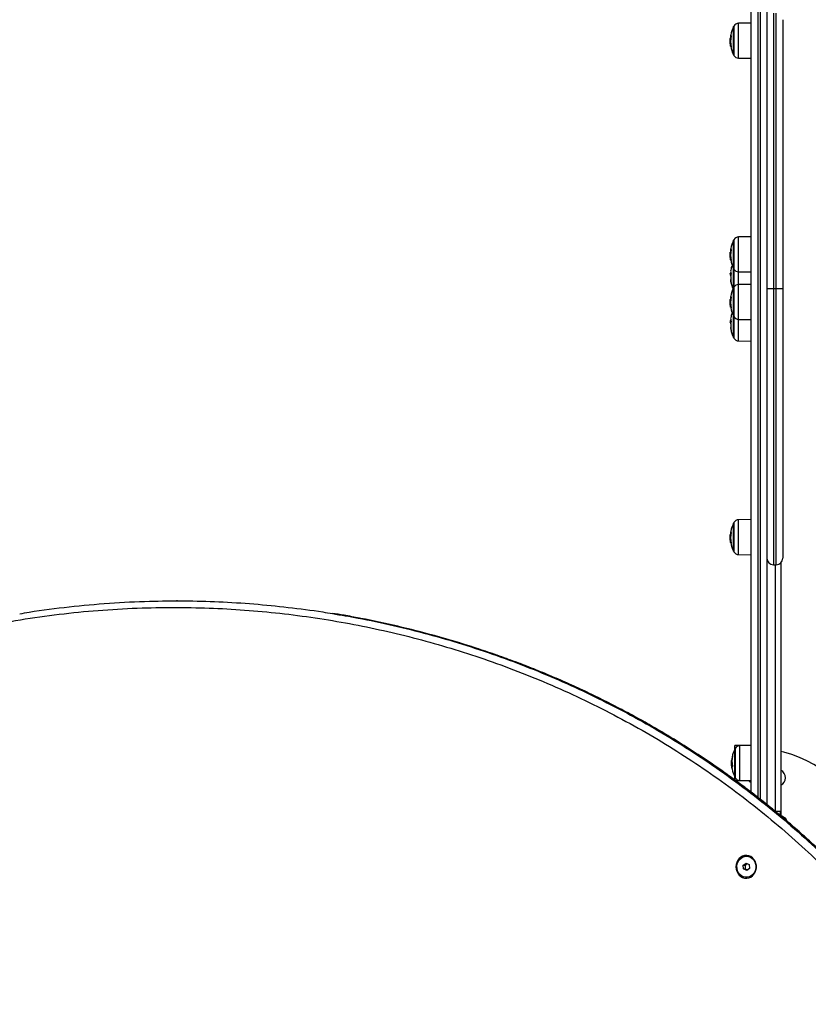
# Model space of a CAD drawing. Units: millimetres. Extents: x 1 to 16.4, y -0.1 to 26.8.
# Drawn here: x 9.1 to 9.7, y 16.1 to 16.8 of the extents above; entities that cross this region are included whole.
import ezdxf

# ---------------------------------------------------------------- set-up
doc = ezdxf.new("R2010")
doc.units = ezdxf.units.MM
doc.header["$PDSIZE"] = -1
doc.layers.add('DIASTASEIS', color=253, linetype='Continuous', lineweight=5)
doc.styles.get("Standard").update_dxf_attribs({"font": 'ARIALN.TTF'})
doc.dimstyles.get("Standard").update_dxf_attribs({"dimtxt": 0.18, "dimasz": 0.15, "dimexe": 0.18, "dimexo": 0.0625, "dimgap": 0.09, "dimtad": 0, "dimtih": 1, "dimtoh": 1, "dimzin": 0, "dimdsep": 46, "dimtxsty": 'Standard', "dimblk": 'OBLIQUE', "dimcen": 0.09, "dimadec": 0, "dimazin": 0, "dimtfac": 1, "dimtofl": 0, "dimtmove": 0, "dimatfit": 3, "dimfxl": 1, "dimtolj": 1, "dimtzin": 0, "dimarcsym": 0})

# ---------------------------------------------------------------- blocks, each defined once
blk = doc.blocks.new('_Oblique')
at = {"color": 0, "linetype": 'ByBlock', "lineweight": -2}
blk.add_line((-0.5, -0.5), (0.5, 0.5), dxfattribs=at)
blk = doc.blocks.new('*D11')
at = {"layer": 'Defpoints', "color": 0}
for p in [(11.08996, 19.19265), (7.49765, 16.01431), (11.08996, 15.28031)]:
    blk.add_point(p, dxfattribs=at)
at = {"layer": 'DIASTASEIS', "color": 0, "lineweight": -2}
for p, q in [((7.49765, 16.07681), (7.49765, 19.37265)), ((11.08996, 15.34281), (11.08996, 19.37265)), ((7.49765, 19.19265), (9.01233, 19.19265)), ((11.08996, 19.19265), (9.57529, 19.19265))]:
    blk.add_line(p, q, dxfattribs=at)
at = {"layer": 'DIASTASEIS', "color": 0, "linetype": 'ByBlock', "lineweight": -2, "xscale": 0.15, "yscale": 0.15, "zscale": 0.15, "rotation": 180}
blk.add_blockref('_Oblique', (7.49765, 19.19265), dxfattribs=at)
at = {"layer": 'DIASTASEIS', "color": 0, "linetype": 'ByBlock', "lineweight": -2, "xscale": 0.15, "yscale": 0.15, "zscale": 0.15}
blk.add_blockref('_Oblique', (11.08996, 19.19265), dxfattribs=at)
at = {"layer": 'DIASTASEIS', "color": 0, "insert": (9.29381, 19.19265), "char_height": 0.18, "attachment_point": 5}
blk.add_mtext('\\A1;3.60', dxfattribs=at)
blk = doc.blocks.new('*D13')
at = {"layer": 'Defpoints', "color": 0}
for p in [(12.58639, 20.49707), (5.49765, 15.72031), (12.58639, 15.66883)]:
    blk.add_point(p, dxfattribs=at)
at = {"layer": 'DIASTASEIS', "color": 0, "lineweight": -2}
for p, q in [((5.49765, 15.78281), (5.49765, 20.67707)), ((12.58639, 15.73133), (12.58639, 20.67707)), ((5.49765, 20.49707), (8.76116, 20.49707)), ((12.58639, 20.49707), (9.32289, 20.49707))]:
    blk.add_line(p, q, dxfattribs=at)
at = {"layer": 'DIASTASEIS', "color": 0, "linetype": 'ByBlock', "lineweight": -2, "xscale": 0.15, "yscale": 0.15, "zscale": 0.15, "rotation": 180}
blk.add_blockref('_Oblique', (5.49765, 20.49707), dxfattribs=at)
at = {"layer": 'DIASTASEIS', "color": 0, "linetype": 'ByBlock', "lineweight": -2, "xscale": 0.15, "yscale": 0.15, "zscale": 0.15}
blk.add_blockref('_Oblique', (12.58639, 20.49707), dxfattribs=at)
at = {"layer": 'DIASTASEIS', "color": 0, "insert": (9.04202, 20.49707), "char_height": 0.18, "attachment_point": 5}
blk.add_mtext('\\A1;7.10', dxfattribs=at)
blk = doc.blocks.new('*D14')
at = {"layer": 'Defpoints', "color": 0}
for p in [(9.21796, 18.58031), (2.98274, 13.28348), (11.07996, 13.28348)]:
    blk.add_point(p, dxfattribs=at)
at = {"layer": 'DIASTASEIS', "color": 0, "lineweight": -2}
for p, q in [((9.15546, 18.58031), (2.80274, 18.58031)), ((2.98274, 18.58031), (2.98274, 16.1138)), ((2.98274, 13.28348), (2.98274, 15.74999)), ((11.01746, 13.28348), (2.80274, 13.28348))]:
    blk.add_line(p, q, dxfattribs=at)
at = {"layer": 'DIASTASEIS', "color": 0, "linetype": 'ByBlock', "lineweight": -2, "xscale": 0.15, "yscale": 0.15, "zscale": 0.15}
for p, rotation in [((2.98274, 18.58031), 90), ((2.98274, 13.28348), 270)]:
    blk.add_blockref('_Oblique', p, dxfattribs=dict(at, rotation=rotation))
at = {"layer": 'DIASTASEIS', "color": 0, "insert": (2.98274, 15.93189), "char_height": 0.18, "attachment_point": 5}
blk.add_mtext('\\A1;5.30', dxfattribs=at)
blk = doc.blocks.new('S198D_KATOPSH')
at = {"color": 8, "linetype": 'Continuous', "lineweight": 25}
for p, q in [((9.66046, 16.99563), (9.66046, 16.21318)), ((9.66246, 16.21161), (9.66246, 16.99563)), ((9.67246, 16.81031), (9.67246, 16.39031)), ((9.67446, 16.60031), (9.67446, 16.81031)), ((9.64577, 16.7903), (9.64577, 16.80258)), ((9.64229, 16.80048), (9.64229, 16.77814)), ((9.64577, 16.77604), (9.64577, 16.7903)), ((9.64002, 16.7854), (9.63979, 16.7854)), ((9.64004, 16.78525), (9.63982, 16.78525)), ((9.64229, 16.63779), (9.64229, 16.61545)), ((9.64577, 16.61357), (9.64577, 16.63989)), ((9.64002, 16.6227), (9.63979, 16.6227)), ((9.64004, 16.62255), (9.63982, 16.62255)), ((9.64229, 16.61545), (9.64229, 16.60159)), ((9.64577, 16.61335), (9.64577, 16.61357)), ((9.64577, 16.60805), (9.64577, 16.61335)), ((9.63996, 16.6103), (9.63993, 16.6103)), ((9.64577, 16.60369), (9.64577, 16.60805)), ((9.64229, 16.60159), (9.64229, 16.57925)), ((9.64577, 16.60287), (9.64577, 16.60369)), ((9.64577, 16.57715), (9.64577, 16.60287)), ((9.67446, 16.39031), (9.67446, 16.60031)), ((9.64003, 16.5865), (9.63979, 16.5865)), ((9.64005, 16.58635), (9.63982, 16.58635)), ((9.64229, 16.57925), (9.64229, 16.56284)), ((9.64577, 16.56704), (9.64577, 16.57715)), ((9.63996, 16.5741), (9.63993, 16.5741)), ((9.64577, 16.56074), (9.64577, 16.56704)), ((9.64229, 16.42248), (9.64229, 16.40014)), ((9.64577, 16.41072), (9.64577, 16.42458)), ((9.64002, 16.4074), (9.63979, 16.4074)), ((9.64004, 16.40725), (9.63982, 16.40725)), ((9.64577, 16.39804), (9.64577, 16.41072)), ((9.67396, 16.20237), (9.67396, 16.39031)), ((9.64329, 16.25048), (9.64329, 16.23275)), ((9.64677, 16.22604), (9.64677, 16.25258)), ((9.64089, 16.24375), (9.64089, 16.24375)), ((9.64083, 16.23578), (9.64079, 16.23578)), ((9.64329, 16.23275), (9.64329, 16.22814))]:
    blk.add_line(p, q, dxfattribs=at)
at = {"color": 7, "linetype": 'Continuous', "lineweight": 25}
for p, q in [((9.65546, 16.21706), (9.65546, 16.99431)), ((9.66746, 16.99431), (9.66746, 16.20769)), ((9.65546, 16.80267), (9.64577, 16.80258)), ((9.67946, 16.80531), (9.67946, 16.39531)), ((9.64207, 16.80006), (9.64207, 16.77856)), ((9.64207, 16.79993), (9.64207, 16.80006)), ((9.64207, 16.77856), (9.64207, 16.79993)), ((9.63979, 16.78892), (9.63948, 16.78892)), ((9.63991, 16.79106), (9.63956, 16.79106)), ((9.64577, 16.77604), (9.65546, 16.77596)), ((9.64207, 16.63737), (9.64207, 16.61587)), ((9.64207, 16.63723), (9.64207, 16.63737)), ((9.64207, 16.61587), (9.64207, 16.63723)), ((9.65546, 16.63997), (9.64577, 16.63989)), ((9.63991, 16.62837), (9.63956, 16.62837)), ((9.63979, 16.62623), (9.63948, 16.62623)), ((9.64207, 16.61587), (9.64207, 16.60117)), ((9.64207, 16.60548), (9.64207, 16.61587)), ((9.64577, 16.61335), (9.65546, 16.61326)), ((9.64011, 16.61206), (9.63943, 16.61206)), ((9.64017, 16.61175), (9.63958, 16.61175)), ((9.64, 16.6124), (9.63971, 16.6124)), ((9.64207, 16.60117), (9.64207, 16.60548)), ((9.64207, 16.60117), (9.64207, 16.57967)), ((9.64207, 16.60107), (9.64207, 16.60117)), ((9.64207, 16.57967), (9.64207, 16.60107)), ((9.65546, 16.60378), (9.64577, 16.60369)), ((9.67246, 16.60031), (9.66746, 16.60031)), ((9.67446, 16.60031), (9.67246, 16.60031)), ((9.67946, 16.60031), (9.67446, 16.60031)), ((9.6399, 16.59215), (9.63956, 16.59215)), ((9.63978, 16.59002), (9.63948, 16.59002)), ((9.64011, 16.57587), (9.63943, 16.57587)), ((9.64, 16.5762), (9.63971, 16.5762)), ((9.64207, 16.57967), (9.64207, 16.56326)), ((9.64207, 16.56929), (9.64207, 16.57967)), ((9.64577, 16.57715), (9.65546, 16.57707)), ((9.64017, 16.57556), (9.63958, 16.57556)), ((9.64207, 16.56326), (9.64207, 16.56929)), ((9.64577, 16.56074), (9.65546, 16.56066)), ((9.64207, 16.42206), (9.64207, 16.40056)), ((9.64207, 16.42193), (9.64207, 16.42206)), ((9.64207, 16.40056), (9.64207, 16.42193)), ((9.65546, 16.42467), (9.64577, 16.42458)), ((9.63979, 16.41092), (9.63948, 16.41092)), ((9.63991, 16.41306), (9.63956, 16.41306)), ((9.64577, 16.39804), (9.65546, 16.39796)), ((9.67246, 16.39031), (9.67446, 16.39031)), ((9.67796, 16.39174), (9.67796, 16.20237)), ((9.21839, 16.36281), (9.21754, 16.36281)), ((9.64977, 16.25261), (9.64307, 16.25267)), ((9.64307, 16.25006), (9.64307, 16.25267)), ((9.64307, 16.25006), (9.64307, 16.23299)), ((9.64307, 16.22856), (9.64307, 16.25006)), ((9.65546, 16.25266), (9.64677, 16.25258)), ((9.68027, 16.2475), (9.67796, 16.24806)), ((9.64053, 16.23801), (9.64048, 16.23908)), ((9.64082, 16.23908), (9.64048, 16.23908)), ((9.64089, 16.23861), (9.64048, 16.23861)), ((9.64067, 16.24129), (9.64056, 16.24129)), ((9.64079, 16.24019), (9.64056, 16.24019)), ((9.64062, 16.23666), (9.64071, 16.23593)), ((9.64088, 16.23492), (9.64092, 16.2347)), ((9.64307, 16.23299), (9.64307, 16.22856)), ((9.64307, 16.22596), (9.64307, 16.22856)), ((9.6436, 16.22596), (9.64977, 16.22602)), ((9.64677, 16.22604), (9.65546, 16.22597)), ((9.67796, 16.20237), (9.67396, 16.20237)), ((9.67796, 16.20237), (9.67796, 16.19931)), ((9.68216, 16.19687), (9.68161, 16.19602)), ((9.6519, 16.16831), (9.65182, 16.16831)), ((9.64945, 16.16153), (9.65159, 16.16319)), ((9.64967, 16.15866), (9.64945, 16.16153)), ((9.64945, 16.16153), (9.65093, 16.16153)), ((9.65205, 16.15744), (9.64967, 16.15866)), ((9.64967, 16.15866), (9.65115, 16.15866)), ((9.65159, 16.16319), (9.65396, 16.16197)), ((9.65419, 16.15909), (9.65205, 16.15744)), ((9.65396, 16.16197), (9.65419, 16.15909)), ((9.65182, 16.15231), (9.6519, 16.15231))]:
    blk.add_line(p, q, dxfattribs=at)
at = {"color": 7, "linetype": 'Continuous', "lineweight": 25, "flags": 128}
for points in [[(9.6409, 16.23481), (9.64088, 16.2349), (9.64088, 16.23492)], [(9.65339, 16.22599), (9.65439, 16.22513), (9.65546, 16.22453)], [(9.68216, 16.19687), (9.67878, 16.19889), (9.67779, 16.1994)], [(9.64379, 16.16031), (9.64395, 16.15857), (9.64442, 16.1569), (9.64519, 16.15537), (9.64622, 16.15404), (9.64748, 16.15297), (9.6489, 16.1522), (9.65044, 16.15176), (9.65202, 16.15167), (9.65359, 16.15194), (9.65508, 16.15255), (9.65642, 16.15347), (9.65757, 16.15468), (9.65848, 16.15612), (9.6591, 16.15772), (9.65942, 16.15944), (9.65942, 16.16119), (9.6591, 16.1629), (9.65848, 16.16451), (9.65757, 16.16595), (9.65642, 16.16715), (9.65508, 16.16808), (9.65359, 16.16869), (9.65202, 16.16895), (9.65044, 16.16886), (9.6489, 16.16842), (9.64748, 16.16765), (9.64622, 16.16658), (9.64519, 16.16525), (9.64442, 16.16372), (9.64395, 16.16205), (9.64379, 16.16031)], [(9.65488, 16.16756), (9.65622, 16.16667), (9.65736, 16.16547), (9.65823, 16.16404), (9.65881, 16.16243), (9.65906, 16.16072), (9.65897, 16.15899), (9.65855, 16.15733), (9.65781, 16.1558), (9.65679, 16.15449), (9.65554, 16.15345), (9.65411, 16.15272), (9.65258, 16.15236), (9.65101, 16.15236), (9.64948, 16.15274), (9.64806, 16.15347), (9.64682, 16.15452), (9.6458, 16.15584), (9.64507, 16.15737), (9.64466, 16.15904), (9.64458, 16.16077), (9.64484, 16.16248), (9.64542, 16.16408), (9.64631, 16.16551), (9.64745, 16.1667), (9.64879, 16.16758), (9.65028, 16.16813), (9.65184, 16.16831), (9.6534, 16.16812), (9.65488, 16.16756)], [(9.65496, 16.16756), (9.6563, 16.16667), (9.65744, 16.16547), (9.65832, 16.16404), (9.65889, 16.16243), (9.65914, 16.16072), (9.65905, 16.15899), (9.65863, 16.15733), (9.65789, 16.1558), (9.65687, 16.15449), (9.65562, 16.15345), (9.65419, 16.15272), (9.65266, 16.15236), (9.6519, 16.15231)]]:
    blk.add_lwpolyline(points, dxfattribs=at)
at = {"color": 7, "linetype": 'Continuous', "lineweight": 25}
for centre, radius, start, end in [((9.64581, 16.79858), 0.004, 90.5, 151.61726), ((9.66243, 16.78954), 0.02292, 169.61598, 176.19837), ((9.66296, 16.78931), 0.0235, 152.77752, 169.30316), ((9.64066, 16.79361), 0.000789, 175.06208, 232.5285), ((9.66296, 16.78931), 0.0235, 151.61726, 152.77752), ((9.66228, 16.78864), 0.0225, 169.27697, 189.99709), ((9.64098, 16.78545), 0.00118, 189.69259, 223.51785), ((9.66296, 16.78931), 0.0235, 190.05859, 207.22248), ((9.66296, 16.78931), 0.0235, 207.22248, 208.38274), ((9.64581, 16.78004), 0.004, 208.38274, 269.5), ((9.66296, 16.62662), 0.0235, 152.77752, 169.30316), ((9.66296, 16.62662), 0.0235, 151.61726, 152.77752), ((9.64581, 16.63589), 0.004, 90.5, 151.61726), ((9.66244, 16.62685), 0.02292, 169.61642, 176.19793), ((9.66228, 16.62595), 0.0225, 169.27711, 189.99695), ((9.64066, 16.63091), 0.00079, 175.08252, 232.50806), ((9.64098, 16.62275), 0.00118, 189.70391, 223.51547), ((9.66296, 16.62662), 0.0235, 190.05859, 207.22248), ((9.64443, 16.61373), 0.00463, 169.49693, 203.10181), ((9.66296, 16.6102), 0.0235, 159.56184, 169.27549), ((9.66296, 16.62662), 0.0235, 207.22248, 208.38274), ((9.64581, 16.61735), 0.004, 208.38274, 269.5), ((9.66296, 16.6102), 0.0235, 175.53053, 178.05702), ((9.64448, 16.61164), 0.00497, 188.67597, 202.60765), ((9.64446, 16.61218), 0.0049, 184.96261, 202.55716), ((9.64474, 16.61077), 0.00528, 157.76297, 162.06158), ((9.6447, 16.60676), 0.00492, 169.0884, 203.02399), ((9.65858, 16.60832), 0.01872, 176.21114, 190.54377), ((9.66296, 16.6102), 0.0235, 190.62033, 204.89235), ((9.65886, 16.60833), 0.019, 169.65551, 173.87287), ((9.66296, 16.59042), 0.0235, 152.77752, 169.3306), ((9.66296, 16.59042), 0.0235, 151.61726, 152.77752), ((9.64581, 16.59969), 0.004, 90.5, 151.61726), ((9.66255, 16.59063), 0.02304, 169.64214, 176.20801), ((9.66241, 16.58982), 0.02262, 169.30721, 189.96892), ((9.64055, 16.59473), 0.000679, 176.77195, 237.00343), ((9.64084, 16.58655), 0.00104, 190.96163, 226.6449), ((9.66296, 16.59042), 0.0235, 190.96719, 207.22248), ((9.66296, 16.57401), 0.0235, 175.53053, 178.05702), ((9.64478, 16.57456), 0.00532, 157.78059, 162.04395), ((9.64443, 16.57754), 0.00463, 169.49521, 203.10353), ((9.66296, 16.57401), 0.0235, 159.56184, 169.27549), ((9.66296, 16.59042), 0.0235, 207.22248, 208.38274), ((9.64581, 16.58115), 0.004, 208.38274, 269.5), ((9.64448, 16.57544), 0.00497, 188.68026, 202.60641), ((9.64446, 16.57598), 0.0049, 184.96114, 202.55645), ((9.64471, 16.57057), 0.00492, 169.09643, 203.01546), ((9.65858, 16.57212), 0.01872, 176.21086, 190.54422), ((9.66296, 16.57401), 0.0235, 190.62033, 207.22248), ((9.65886, 16.57214), 0.019, 169.65583, 173.87395), ((9.66296, 16.57401), 0.0235, 207.22248, 208.38274), ((9.64581, 16.56474), 0.004, 208.38274, 269.5), ((9.66296, 16.41131), 0.0235, 152.77752, 169.30316), ((9.66296, 16.41131), 0.0235, 151.61726, 152.77752), ((9.64581, 16.42058), 0.004, 90.5, 151.61726), ((9.66243, 16.41154), 0.02292, 169.61589, 176.19814), ((9.66228, 16.41064), 0.0225, 169.27686, 189.99719), ((9.64066, 16.41561), 0.00079, 175.06434, 232.52624), ((9.64098, 16.40745), 0.00118, 189.69546, 223.51945), ((9.66296, 16.41131), 0.0235, 190.05859, 207.22248), ((9.66296, 16.41131), 0.0235, 207.22248, 208.38274), ((9.64581, 16.40204), 0.004, 208.38274, 269.5), ((9.67246, 16.39531), 0.005, 180, 270), ((9.67446, 16.39531), 0.005, 270, 0), ((9.66396, 16.23931), 0.0235, 152.77752, 168.63223), ((9.66396, 16.23931), 0.0235, 151.61726, 152.77752), ((9.64681, 16.24858), 0.004, 90.5, 151.61726), ((9.65796, 16.16031), 0.09, 12.83959, 75.64862), ((9.66092, 16.23986), 0.0204, 168.99202, 175.96991), ((9.66091, 16.23875), 0.0204, 168.99052, 175.96925), ((9.66116, 16.24066), 0.02038, 168.73108, 190.50581), ((9.66396, 16.23931), 0.0235, 168.98185, 169.84077), ((9.64413, 16.24332), 0.00326, 154.65432, 188.88384), ((9.64394, 16.24333), 0.00307, 170.63007, 180.06808), ((9.66396, 16.23931), 0.0235, 182.70869, 186.49173), ((9.66115, 16.23906), 0.02067, 188.70756, 190.92148), ((9.64369, 16.23547), 0.00288, 152.90307, 175.2448), ((9.64454, 16.23541), 0.00369, 186.78886, 191.11044), ((9.66396, 16.23931), 0.0235, 191.31422, 207.22248), ((9.67531, 16.22813), 0.00625, 295.07972, 64.92028), ((9.66396, 16.23931), 0.0235, 207.22248, 208.38274), ((9.64681, 16.23004), 0.004, 208.38274, 269.5), ((9.67396, 16.20237), 0.004, 321.20418, 0), ((9.6519, 16.16167), 0.00664, 62.51402, 89.99536)]:
    blk.add_arc(centre, radius, start, end, dxfattribs=at)
for points, knots in [([(9.63948, 16.78892), (9.63948, 16.78926), (9.63949, 16.78994), (9.63954, 16.79069), (9.63956, 16.79106)], [0, 0, 0, 0, 0.501238, 1, 1, 1, 1]), ([(9.63979, 16.7854), (9.6397, 16.786), (9.63952, 16.7872), (9.63949, 16.78835), (9.63948, 16.78892)], [0, 0, 0, 0, 0.501626, 1, 1, 1, 1]), ([(9.64018, 16.79298), (9.64018, 16.79298), (9.64018, 16.79297), (9.64019, 16.79296), (9.64019, 16.79295), (9.64019, 16.79293), (9.64019, 16.79291), (9.64018, 16.79287), (9.64018, 16.79285), (9.64018, 16.79283)], [0, 0, 0, 0, 0.125469, 0.250016, 0.375738, 0.500402, 0.625331, 0.75045, 1, 1, 1, 1]), ([(9.63982, 16.78525), (9.63982, 16.78525), (9.63982, 16.78526), (9.63981, 16.7853), (9.6398, 16.78535), (9.6398, 16.78538), (9.63979, 16.7854)], [0, 0, 0, 0, 0.249404, 0.499325, 0.751028, 1, 1, 1, 1]), ([(9.64012, 16.78474), (9.64013, 16.78472), (9.64013, 16.7847), (9.64013, 16.78467), (9.64013, 16.78465), (9.64013, 16.78464), (9.64013, 16.78463), (9.64013, 16.78463), (9.64013, 16.78463), (9.64013, 16.78464)], [0, 0, 0, 0, 0.2488604, 0.3742385, 0.4989, 0.623823, 0.7496733, 0.8743728, 1, 1, 1, 1]), ([(9.63948, 16.62623), (9.63948, 16.62656), (9.63949, 16.62724), (9.63954, 16.62799), (9.63956, 16.62837)], [0, 0, 0, 0, 0.501263, 1, 1, 1, 1]), ([(9.64018, 16.63028), (9.64018, 16.63028), (9.64018, 16.63028), (9.64019, 16.63027), (9.64019, 16.63025), (9.64019, 16.63023), (9.64019, 16.63021), (9.64018, 16.63018), (9.64018, 16.63015), (9.64018, 16.63013)], [0, 0, 0, 0, 0.1253898, 0.250254, 0.3752276, 0.5003387, 0.6255442, 0.7509098, 1, 1, 1, 1]), ([(9.63979, 16.6227), (9.6397, 16.6233), (9.63952, 16.6245), (9.63949, 16.62565), (9.63948, 16.62623)], [0, 0, 0, 0, 0.5016379, 1, 1, 1, 1]), ([(9.63982, 16.62255), (9.63982, 16.62256), (9.63982, 16.62257), (9.63981, 16.6226), (9.6398, 16.62265), (9.6398, 16.62268), (9.63979, 16.6227)], [0, 0, 0, 0, 0.2495218, 0.4997561, 0.7511269, 1, 1, 1, 1]), ([(9.64012, 16.62204), (9.64013, 16.62203), (9.64013, 16.622), (9.64013, 16.62198), (9.64013, 16.62196), (9.64013, 16.62195), (9.64013, 16.62194), (9.64013, 16.62194), (9.64013, 16.62194), (9.64013, 16.62194)], [0, 0, 0, 0, 0.248827, 0.374188, 0.498833, 0.623739, 0.749019, 0.874337, 1, 1, 1, 1]), ([(9.63948, 16.611), (9.63948, 16.61107), (9.63949, 16.61119), (9.63954, 16.61099), (9.63956, 16.61089)], [0, 0, 0, 0, 0.501258, 1, 1, 1, 1]), ([(9.63958, 16.61175), (9.63957, 16.61187), (9.63954, 16.61209), (9.63954, 16.61205), (9.63954, 16.61204)], [0, 0, 0, 0, 0.501028, 1, 1, 1, 1]), ([(9.63956, 16.61204), (9.63956, 16.61203), (9.63958, 16.61201), (9.63966, 16.61224), (9.63971, 16.6124)], [0, 0, 0, 0, 0.345609, 1, 1, 1, 1]), ([(9.63989, 16.60973), (9.63989, 16.60972), (9.6399, 16.6097), (9.6399, 16.60966), (9.63991, 16.60961), (9.63991, 16.60958), (9.6399, 16.60957), (9.6399, 16.60956)], [0, 0, 0, 0, 0.249594, 0.49875, 0.74914, 0.872004, 1, 1, 1, 1]), ([(9.63997, 16.61036), (9.63997, 16.61035), (9.63997, 16.61034), (9.63996, 16.61031), (9.63995, 16.61029), (9.63994, 16.61028), (9.63994, 16.61029), (9.63993, 16.6103)], [0, 0, 0, 0, 0.125096, 0.25039, 0.499847, 0.749485, 1, 1, 1, 1]), ([(9.64017, 16.61191), (9.64017, 16.61191), (9.64018, 16.61189), (9.64018, 16.61186), (9.64018, 16.61184), (9.64018, 16.61182), (9.64018, 16.61178), (9.64017, 16.61176), (9.64017, 16.61174)], [0, 0, 0, 0, 0.250091, 0.372385, 0.499133, 0.626566, 0.749251, 1, 1, 1, 1]), ([(9.64018, 16.6049), (9.64018, 16.60489), (9.64018, 16.60487), (9.64019, 16.60485), (9.64019, 16.60484), (9.64019, 16.60483), (9.64019, 16.60482), (9.64018, 16.60482), (9.64018, 16.60483), (9.64018, 16.60484)], [0, 0, 0, 0, 0.125337, 0.25007, 0.375461, 0.500171, 0.624726, 0.750616, 1, 1, 1, 1]), ([(9.63948, 16.59002), (9.63948, 16.59035), (9.63949, 16.59102), (9.63954, 16.59178), (9.63956, 16.59215)], [0, 0, 0, 0, 0.501261, 1, 1, 1, 1]), ([(9.64018, 16.59416), (9.64018, 16.59416), (9.64018, 16.59416), (9.64019, 16.59415), (9.64019, 16.59413), (9.64019, 16.59411), (9.64019, 16.59409), (9.64018, 16.59406), (9.64018, 16.59403), (9.64018, 16.59402)], [0, 0, 0, 0, 0.124942, 0.250068, 0.375366, 0.500349, 0.624899, 0.750247, 1, 1, 1, 1]), ([(9.63979, 16.5865), (9.6397, 16.5871), (9.63952, 16.58831), (9.63949, 16.58945), (9.63948, 16.59002)], [0, 0, 0, 0, 0.501638, 1, 1, 1, 1]), ([(9.63982, 16.58635), (9.63982, 16.58636), (9.63982, 16.58637), (9.63981, 16.5864), (9.6398, 16.58645), (9.6398, 16.58648), (9.63979, 16.5865)], [0, 0, 0, 0, 0.249235, 0.499199, 0.750969, 1, 1, 1, 1]), ([(9.64012, 16.5859), (9.64013, 16.58589), (9.64013, 16.58586), (9.64013, 16.58583), (9.64013, 16.58582), (9.64013, 16.5858), (9.64013, 16.5858), (9.64013, 16.58579), (9.64013, 16.58579), (9.64013, 16.5858)], [0, 0, 0, 0, 0.248431, 0.374087, 0.498962, 0.623693, 0.748939, 0.873933, 1, 1, 1, 1]), ([(9.63958, 16.57556), (9.63957, 16.57567), (9.63954, 16.57589), (9.63954, 16.57586), (9.63954, 16.57584)], [0, 0, 0, 0, 0.501, 1, 1, 1, 1]), ([(9.63956, 16.57585), (9.63956, 16.57584), (9.63958, 16.57581), (9.63966, 16.57605), (9.63971, 16.5762)], [0, 0, 0, 0, 0.345644, 1, 1, 1, 1]), ([(9.64017, 16.57572), (9.64017, 16.57571), (9.64018, 16.5757), (9.64018, 16.57567), (9.64018, 16.57565), (9.64018, 16.57562), (9.64018, 16.57559), (9.64017, 16.57556), (9.64017, 16.57555)], [0, 0, 0, 0, 0.250171, 0.372504, 0.499831, 0.627162, 0.749886, 1, 1, 1, 1]), ([(9.63948, 16.57481), (9.63948, 16.57487), (9.63949, 16.575), (9.63954, 16.5748), (9.63956, 16.57469)], [0, 0, 0, 0, 0.501256, 1, 1, 1, 1]), ([(9.63989, 16.57353), (9.63989, 16.57353), (9.6399, 16.57351), (9.6399, 16.57346), (9.63991, 16.57342), (9.63991, 16.57339), (9.6399, 16.57337), (9.6399, 16.57336)], [0, 0, 0, 0, 0.2502313, 0.4992139, 0.7494286, 0.872301, 1, 1, 1, 1]), ([(9.63997, 16.57416), (9.63997, 16.57416), (9.63997, 16.57414), (9.63996, 16.57412), (9.63995, 16.57409), (9.63994, 16.57409), (9.63994, 16.5741), (9.63993, 16.5741)], [0, 0, 0, 0, 0.125187, 0.25054, 0.500178, 0.749997, 1, 1, 1, 1]), ([(9.64018, 16.5687), (9.64018, 16.56869), (9.64018, 16.56868), (9.64019, 16.56866), (9.64019, 16.56864), (9.64019, 16.56863), (9.64019, 16.56863), (9.64018, 16.56863), (9.64018, 16.56864), (9.64018, 16.56864)], [0, 0, 0, 0, 0.125358, 0.250111, 0.375524, 0.500255, 0.625396, 0.750729, 1, 1, 1, 1]), ([(9.63948, 16.41092), (9.63948, 16.41126), (9.63949, 16.41194), (9.63954, 16.41269), (9.63956, 16.41306)], [0, 0, 0, 0, 0.50125, 1, 1, 1, 1]), ([(9.63979, 16.4074), (9.6397, 16.408), (9.63952, 16.4092), (9.63949, 16.41035), (9.63948, 16.41092)], [0, 0, 0, 0, 0.5016337, 1, 1, 1, 1]), ([(9.64018, 16.41498), (9.64018, 16.41498), (9.64018, 16.41498), (9.64019, 16.41496), (9.64019, 16.41495), (9.64019, 16.41493), (9.64019, 16.41491), (9.64018, 16.41487), (9.64018, 16.41485), (9.64018, 16.41483)], [0, 0, 0, 0, 0.125392, 0.250187, 0.375729, 0.50017, 0.625345, 0.750459, 1, 1, 1, 1]), ([(9.63982, 16.40725), (9.63982, 16.40725), (9.63982, 16.40726), (9.63981, 16.4073), (9.6398, 16.40735), (9.6398, 16.40738), (9.63979, 16.4074)], [0, 0, 0, 0, 0.249486, 0.49938, 0.751056, 1, 1, 1, 1]), ([(9.64012, 16.40674), (9.64013, 16.40672), (9.64013, 16.4067), (9.64013, 16.40667), (9.64013, 16.40665), (9.64013, 16.40664), (9.64013, 16.40663), (9.64013, 16.40663), (9.64013, 16.40663), (9.64013, 16.40664)], [0, 0, 0, 0, 0.2488072, 0.3741585, 0.4989807, 0.6238769, 0.7496134, 0.8743472, 1, 1, 1, 1]), ([(9.09808, 16.35296), (9.1005, 16.35339), (9.113, 16.35563), (9.13577, 16.35841), (9.16631, 16.36126), (9.19555, 16.36267), (9.22341, 16.36295), (9.24989, 16.36226), (9.27634, 16.36064), (9.30271, 16.35799), (9.32272, 16.35547), (9.33389, 16.35351), (9.33634, 16.35308)], [0, 0, 0, 0, 0.030721, 0.15893, 0.28714, 0.415259, 0.52592, 0.63667, 0.747448, 0.858197, 0.968857, 1, 1, 1, 1]), ([(9.89969, 15.72031), (9.89961, 15.72768), (9.89945, 15.74242), (9.89817, 15.76453), (9.89612, 15.78662), (9.89303, 15.81013), (9.88874, 15.83493), (9.88303, 15.86094), (9.87619, 15.88661), (9.86816, 15.91221), (9.8589, 15.93766), (9.84841, 15.96291), (9.83685, 15.98759), (9.82828, 16.00397), (9.81952, 16.01985), (9.81056, 16.03524), (9.79654, 16.0572), (9.78169, 16.07847), (9.7659, 16.09924), (9.74919, 16.11945), (9.73157, 16.13907), (9.71325, 16.1579), (9.69391, 16.17626), (9.67354, 16.19408), (9.65214, 16.2113), (9.63013, 16.22759), (9.60757, 16.24293), (9.58423, 16.25749), (9.5601, 16.27123), (9.5352, 16.28411), (9.50987, 16.29596), (9.48417, 16.30677), (9.45852, 16.3164), (9.43294, 16.32491), (9.40749, 16.33234), (9.38182, 16.33884), (9.35598, 16.34438), (9.32974, 16.34902), (9.30312, 16.35272), (9.27615, 16.35546), (9.2491, 16.3572), (9.22202, 16.35795), (9.19404, 16.35769), (9.16519, 16.35629), (9.1355, 16.35365), (9.10592, 16.3498), (9.07627, 16.3447), (9.04659, 16.33832), (9.01692, 16.33061), (8.98754, 16.32164), (8.95999, 16.31192), (8.93423, 16.30166), (8.91025, 16.29106), (8.88661, 16.27955), (8.86319, 16.26704), (8.84004, 16.2535), (8.8172, 16.23892), (8.79488, 16.2234), (8.77418, 16.20774), (8.75505, 16.1921), (8.73742, 16.17663), (8.72029, 16.1605), (8.70358, 16.14358), (8.68732, 16.12588), (8.67156, 16.10739), (8.65645, 16.08824), (8.64246, 16.06904), (8.62954, 16.04985), (8.61764, 16.03076), (8.6064, 16.01119), (8.59576, 15.991), (8.58577, 15.97019), (8.57647, 15.94878), (8.56797, 15.92698), (8.56035, 15.90498), (8.55363, 15.88283), (8.54779, 15.86056), (8.54279, 15.83804), (8.53862, 15.81509), (8.53532, 15.79174), (8.53293, 15.768), (8.53149, 15.74418), (8.53101, 15.72064), (8.53146, 15.69743), (8.53279, 15.67458), (8.53498, 15.65181), (8.53808, 15.62895), (8.5421, 15.60604), (8.54705, 15.5831), (8.55289, 15.56042), (8.55958, 15.53803), (8.56713, 15.51595), (8.5755, 15.49422), (8.58467, 15.47287), (8.59461, 15.45194), (8.60542, 15.4312), (8.61714, 15.41068), (8.62976, 15.3904), (8.6431, 15.37069), (8.6571, 15.35155), (8.67272, 15.33179), (8.69007, 15.31158), (8.70927, 15.29107), (8.72924, 15.27148), (8.75013, 15.25265), (8.7719, 15.23463), (8.79455, 15.21745), (8.81781, 15.20128), (8.84142, 15.18627), (8.86533, 15.17239), (8.8895, 15.1596), (8.91408, 15.14779), (8.93902, 15.13696), (8.96457, 15.12702), (8.99071, 15.11799), (9.01742, 15.10991), (9.04438, 15.10288), (9.07154, 15.09689), (9.10016, 15.09172), (9.13025, 15.08754), (9.16179, 15.08455), (9.19341, 15.08292), (9.22316, 15.08266), (9.25101, 15.08352), (9.27693, 15.08524), (9.3028, 15.08788), (9.32857, 15.09143), (9.35485, 15.09602), (9.3816, 15.10172), (9.40878, 15.10861), (9.43572, 15.11657), (9.46258, 15.12566), (9.4893, 15.1359), (9.51586, 15.14734), (9.54199, 15.15989), (9.56635, 15.17285), (9.58897, 15.18603), (9.60991, 15.19926), (9.63042, 15.21327), (9.65061, 15.22818), (9.67044, 15.24399), (9.68985, 15.26073), (9.70868, 15.27826), (9.72609, 15.29579), (9.74213, 15.31319), (9.75688, 15.33034), (9.77107, 15.34807), (9.78477, 15.36647), (9.79793, 15.38558), (9.81051, 15.40537), (9.82238, 15.42568), (9.83326, 15.44601), (9.84316, 15.4663), (9.85213, 15.48648), (9.8604, 15.50703), (9.86799, 15.5281), (9.87486, 15.54967), (9.88099, 15.57172), (9.88628, 15.59403), (9.8909, 15.61752), (9.89472, 15.64216), (9.89756, 15.66803), (9.89936, 15.6941), (9.89958, 15.71158), (9.89969, 15.72031)], [0, 0, 0, 0, 0.005044, 0.010087, 0.015165, 0.020243, 0.026342, 0.032448, 0.038554, 0.044653, 0.050985, 0.057324, 0.063663, 0.069995, 0.070267, 0.076389, 0.082517, 0.088646, 0.094769, 0.101067, 0.10737, 0.113673, 0.119972, 0.126635, 0.133305, 0.139979, 0.14665, 0.153314, 0.160231, 0.167155, 0.174082, 0.181007, 0.187925, 0.194549, 0.201178, 0.20781, 0.214439, 0.221063, 0.227878, 0.234699, 0.241521, 0.248342, 0.255157, 0.262652, 0.270151, 0.277651, 0.285146, 0.292815, 0.300489, 0.308164, 0.315833, 0.322335, 0.328841, 0.335348, 0.34185, 0.348489, 0.355134, 0.361778, 0.368417, 0.374085, 0.379757, 0.385428, 0.391096, 0.396885, 0.402678, 0.40847, 0.414259, 0.419542, 0.42483, 0.430117, 0.4354, 0.440814, 0.446232, 0.45165, 0.457063, 0.462349, 0.467638, 0.472928, 0.478213, 0.483657, 0.489107, 0.494556, 0.5, 0.50522, 0.510444, 0.515669, 0.520889, 0.526264, 0.531644, 0.537024, 0.5424, 0.547782, 0.553172, 0.558564, 0.563954, 0.569338, 0.574944, 0.580556, 0.58617, 0.591783, 0.59739, 0.604112, 0.61084, 0.617568, 0.624291, 0.631206, 0.638126, 0.645047, 0.651962, 0.658704, 0.665453, 0.672204, 0.678953, 0.685695, 0.692662, 0.699636, 0.706612, 0.713586, 0.720553, 0.728517, 0.736487, 0.744458, 0.752422, 0.758956, 0.765496, 0.772037, 0.778576, 0.78511, 0.792129, 0.799152, 0.806174, 0.813193, 0.820365, 0.827542, 0.834719, 0.841891, 0.847963, 0.854038, 0.860114, 0.866186, 0.872385, 0.878588, 0.884791, 0.89099, 0.896383, 0.90178, 0.907176, 0.912569, 0.918082, 0.923599, 0.929115, 0.934627, 0.939754, 0.944885, 0.950016, 0.955142, 0.960401, 0.965664, 0.970928, 0.976186, 0.982112, 0.988038, 0.994019, 1, 1, 1, 1]), ([(9.35697, 16.34965), (9.35304, 16.3504), (9.34614, 16.35173), (9.3392, 16.35283), (9.33622, 16.35331)], [0, 0, 0, 0, 0.5694523, 1, 1, 1, 1]), ([(9.33753, 15.0875), (9.33822, 15.08761), (9.34392, 15.08849), (9.35459, 15.09045), (9.36951, 15.09339), (9.38438, 15.09667), (9.39915, 15.10025), (9.41382, 15.10414), (9.42837, 15.10831), (9.44285, 15.1128), (9.45722, 15.11758), (9.47145, 15.12264), (9.48552, 15.12798), (9.49939, 15.13358), (9.51308, 15.13945), (9.52663, 15.14559), (9.54002, 15.152), (9.55326, 15.15868), (9.56631, 15.16562), (9.57918, 15.17281), (9.59187, 15.18026), (9.60438, 15.18796), (9.61672, 15.19592), (9.62885, 15.20412), (9.64078, 15.21255), (9.65248, 15.2212), (9.66397, 15.23008), (9.67524, 15.23918), (9.68627, 15.24848), (9.69707, 15.25798), (9.70761, 15.26767), (9.71788, 15.27752), (9.7279, 15.28756), (9.73768, 15.29777), (9.74721, 15.30817), (9.75647, 15.31871), (9.76547, 15.32942), (9.7742, 15.34027), (9.78268, 15.35129), (9.7909, 15.36247), (9.79887, 15.37381), (9.80656, 15.38527), (9.81396, 15.39685), (9.82108, 15.40853), (9.82795, 15.42036), (9.83456, 15.43235), (9.8409, 15.44445), (9.84696, 15.45666), (9.85273, 15.46893), (9.8582, 15.48126), (9.86336, 15.49361), (9.86822, 15.50601), (9.87281, 15.51851), (9.87714, 15.53112), (9.88119, 15.54382), (9.88495, 15.55658), (9.88842, 15.56939), (9.8916, 15.58226), (9.8945, 15.59518), (9.89711, 15.60815), (9.89926, 15.62018), (9.90085, 15.63019), (9.9023, 15.6402), (9.9037, 15.6512), (9.90507, 15.66426), (9.90616, 15.67731), (9.90696, 15.69036), (9.90747, 15.70341), (9.90769, 15.71647), (9.90763, 15.72954), (9.90729, 15.74261), (9.90665, 15.7557), (9.90573, 15.76881), (9.90452, 15.78186), (9.90303, 15.79486), (9.90126, 15.80781), (9.89919, 15.82079), (9.89683, 15.83378), (9.89419, 15.84675), (9.89126, 15.85967), (9.88806, 15.87252), (9.88458, 15.88528), (9.88084, 15.89791), (9.87683, 15.91043), (9.87254, 15.92287), (9.86796, 15.93529), (9.86308, 15.94768), (9.85791, 15.96002), (9.85246, 15.97228), (9.84673, 15.98446), (9.84073, 15.99654), (9.83447, 16.0085), (9.82794, 16.02032), (9.82116, 16.03199), (9.81412, 16.04355), (9.80679, 16.05501), (9.79919, 16.06636), (9.79134, 16.07756), (9.78322, 16.08861), (9.77485, 16.09952), (9.76621, 16.11029), (9.75731, 16.12092), (9.74813, 16.13142), (9.7387, 16.14175), (9.72903, 16.15191), (9.71913, 16.16187), (9.709, 16.17165), (9.69862, 16.18124), (9.68801, 16.19065), (9.67717, 16.19986), (9.6661, 16.20886), (9.65481, 16.21766), (9.6433, 16.22625), (9.63157, 16.23462), (9.61963, 16.24276), (9.60747, 16.25069), (9.59509, 16.2584), (9.58251, 16.26588), (9.56975, 16.27311), (9.55681, 16.28008), (9.54372, 16.28679), (9.53048, 16.29322), (9.51706, 16.29941), (9.50348, 16.30533), (9.48974, 16.31098), (9.47586, 16.31636), (9.46184, 16.32145), (9.44769, 16.32627), (9.43338, 16.33079), (9.42218, 16.33415), (9.41572, 16.33589), (9.41411, 16.33632)], [0, 0, 0, 0, 0.001252, 0.010253, 0.01925, 0.028247, 0.037256, 0.046179, 0.055108, 0.064041, 0.072956, 0.081839, 0.090675, 0.09945, 0.108151, 0.116834, 0.125523, 0.134163, 0.142761, 0.151322, 0.159852, 0.168355, 0.176837, 0.185313, 0.193701, 0.202066, 0.210398, 0.218692, 0.226943, 0.235143, 0.243289, 0.251376, 0.259391, 0.267408, 0.275364, 0.283266, 0.29112, 0.298933, 0.30671, 0.314459, 0.322184, 0.329895, 0.337489, 0.345057, 0.352628, 0.360187, 0.36772, 0.375217, 0.382666, 0.390057, 0.397381, 0.404631, 0.411885, 0.419167, 0.426419, 0.433642, 0.440842, 0.448023, 0.455188, 0.462342, 0.469489, 0.475001, 0.478767, 0.485872, 0.49295, 0.500007, 0.50705, 0.514084, 0.521117, 0.528152, 0.535196, 0.542254, 0.549332, 0.556442, 0.563447, 0.570505, 0.577606, 0.584742, 0.591904, 0.599082, 0.606265, 0.613442, 0.6206, 0.627735, 0.634889, 0.642117, 0.649393, 0.656712, 0.66407, 0.67146, 0.678877, 0.686316, 0.69377, 0.701231, 0.708704, 0.716279, 0.723874, 0.731496, 0.73915, 0.746844, 0.754584, 0.762375, 0.770224, 0.778131, 0.786057, 0.794006, 0.802001, 0.81004, 0.818123, 0.826249, 0.834417, 0.842624, 0.850872, 0.859167, 0.867495, 0.875883, 0.884323, 0.892809, 0.901333, 0.909885, 0.918456, 0.927037, 0.935658, 0.944346, 0.953051, 0.96178, 0.970539, 0.979332, 0.988165, 0.997044, 1, 1, 1, 1]), ([(9.64048, 16.23908), (9.64048, 16.23945), (9.64049, 16.24018), (9.64054, 16.24092), (9.64056, 16.24129)], [0, 0, 0, 0, 0.501266, 1, 1, 1, 1]), ([(9.64048, 16.23861), (9.64048, 16.23882), (9.64049, 16.23923), (9.64054, 16.23987), (9.64056, 16.24019)], [0, 0, 0, 0, 0.50125, 1, 1, 1, 1]), ([(9.64079, 16.23578), (9.6407, 16.23634), (9.64052, 16.23745), (9.64049, 16.23823), (9.64048, 16.23861)], [0, 0, 0, 0, 0.501638, 1, 1, 1, 1]), ([(9.64089, 16.24375), (9.64089, 16.24377), (9.6409, 16.2438), (9.6409, 16.24383), (9.64091, 16.24384), (9.6409, 16.24384), (9.6409, 16.24383), (9.6409, 16.24383)], [0, 0, 0, 0, 0.249926, 0.499178, 0.749652, 0.87252, 1, 1, 1, 1]), ([(9.64118, 16.24472), (9.64118, 16.24472), (9.64118, 16.24473), (9.64119, 16.24473), (9.64119, 16.24473), (9.64119, 16.24472), (9.64119, 16.2447), (9.64118, 16.24468), (9.64118, 16.24466), (9.64118, 16.24464)], [0, 0, 0, 0, 0.125147, 0.249888, 0.375263, 0.500012, 0.62503, 0.750577, 1, 1, 1, 1]), ([(9.64082, 16.23571), (9.64082, 16.2357), (9.64082, 16.23569), (9.64081, 16.23571), (9.6408, 16.23574), (9.6408, 16.23577), (9.64079, 16.23578)], [0, 0, 0, 0, 0.2493343, 0.4999044, 0.7508649, 1, 1, 1, 1]), ([(9.64082, 16.23538), (9.64082, 16.23539), (9.64082, 16.23541), (9.64081, 16.23545), (9.6408, 16.2355), (9.6408, 16.23554), (9.64079, 16.23555)], [0, 0, 0, 0, 0.24978, 0.499739, 0.75107, 1, 1, 1, 1]), ([(9.64085, 16.23514), (9.64085, 16.23513), (9.64086, 16.2351), (9.64087, 16.23505), (9.64087, 16.235), (9.64088, 16.23499), (9.64088, 16.23498)], [0, 0, 0, 0, 0.248742, 0.499616, 0.750528, 1, 1, 1, 1]), ([(9.64112, 16.23695), (9.64113, 16.23693), (9.64113, 16.23691), (9.64113, 16.23687), (9.64113, 16.23685), (9.64113, 16.23682), (9.64113, 16.23681), (9.64113, 16.23679), (9.64113, 16.23678), (9.64113, 16.23678)], [0, 0, 0, 0, 0.248833, 0.374214, 0.498998, 0.623835, 0.74901, 0.874181, 1, 1, 1, 1]), ([(9.64112, 16.23418), (9.64113, 16.23416), (9.64113, 16.23414), (9.64113, 16.23412), (9.64113, 16.23411), (9.64113, 16.2341), (9.64113, 16.2341), (9.64113, 16.2341), (9.64113, 16.23411), (9.64113, 16.23411)], [0, 0, 0, 0, 0.248472, 0.374597, 0.498382, 0.62444, 0.749545, 0.874206, 1, 1, 1, 1]), ([(9.67796, 16.19931), (9.67793, 16.19933), (9.67787, 16.19936), (9.6775, 16.19955), (9.67714, 16.19972), (9.67699, 16.19979)], [0, 0, 0, 0, 0.371932, 0.743163, 1, 1, 1, 1]), ([(9.65093, 16.16153), (9.65138, 16.16184), (9.65197, 16.16223), (9.65241, 16.16263), (9.65251, 16.16271)], [0, 0, 0, 0, 0.778717, 1, 1, 1, 1]), ([(9.65115, 16.15866), (9.65116, 16.15919), (9.65118, 16.16015), (9.651, 16.16111), (9.65093, 16.16153)], [0, 0, 0, 0, 0.554468, 1, 1, 1, 1]), ([(9.65266, 16.15791), (9.65255, 16.15798), (9.65211, 16.15823), (9.65156, 16.15848), (9.65115, 16.15866)], [0, 0, 0, 0, 0.269426, 1, 1, 1, 1])]:
    blk.add_open_spline(points, degree=3, knots=knots, dxfattribs=at)
at = {"color": 8, "linetype": 'Continuous', "lineweight": 25}
for points, knots in [([(9.90718, 15.72031), (9.90707, 15.72905), (9.90685, 15.74652), (9.90506, 15.77275), (9.9022, 15.79894), (9.89836, 15.82378), (9.89376, 15.84717), (9.88859, 15.86911), (9.88263, 15.89081), (9.87582, 15.91241), (9.86817, 15.93388), (9.85966, 15.95517), (9.8504, 15.97608), (9.84033, 15.99674), (9.82946, 16.0171), (9.81778, 16.03714), (9.80542, 16.05667), (9.7923, 16.07582), (9.77845, 16.09456), (9.76386, 16.11285), (9.74867, 16.13056), (9.73241, 16.14821), (9.71502, 16.16573), (9.69649, 16.18304), (9.67738, 16.19958), (9.6576, 16.21544), (9.63717, 16.23062), (9.6161, 16.24507), (9.59458, 16.2587), (9.5717, 16.27205), (9.54741, 16.28498), (9.52171, 16.29737), (9.4956, 16.30868), (9.46894, 16.319), (9.44174, 16.32829), (9.41406, 16.33655), (9.38611, 16.34364), (9.36011, 16.34931), (9.34336, 16.35203), (9.33606, 16.35322)], [0, 0, 0, 0, 0.0269319, 0.0538639, 0.0810487, 0.1082337, 0.1315157, 0.1548168, 0.1781186, 0.2014015, 0.2252995, 0.2492163, 0.2731342, 0.2970334, 0.3214981, 0.3459807, 0.3704644, 0.3949305, 0.4199597, 0.4450057, 0.4700528, 0.4950835, 0.5225985, 0.5501329, 0.5776687, 0.6051856, 0.6333018, 0.6614356, 0.6895707, 0.7176882, 0.7494715, 0.7812772, 0.8130842, 0.8448691, 0.8773691, 0.9098907, 0.9424132, 0.9749141, 1, 1, 1, 1]), ([(9.33634, 16.35308), (9.34286, 16.35201), (9.35835, 16.34945), (9.38266, 16.34423), (9.40923, 16.33761), (9.43557, 16.32995), (9.46147, 16.32136), (9.4869, 16.31183), (9.51185, 16.30139), (9.53646, 16.28998), (9.56067, 16.27761), (9.58474, 16.26412), (9.60861, 16.24945), (9.63222, 16.23356), (9.65525, 16.21665), (9.67763, 16.19872), (9.69849, 16.1805), (9.71788, 16.16212), (9.73586, 16.1437), (9.75318, 16.12451), (9.76993, 16.10441), (9.78606, 16.08336), (9.8015, 16.06137), (9.81606, 16.03866), (9.82958, 16.01545), (9.84203, 15.99179), (9.85342, 15.96773), (9.8638, 15.94311), (9.8726, 15.91943), (9.87998, 15.89679), (9.88613, 15.87531), (9.89149, 15.85356), (9.89606, 15.8316), (9.89936, 15.81213), (9.9017, 15.79522), (9.90335, 15.78069), (9.90467, 15.76585), (9.90562, 15.75071), (9.90622, 15.73552), (9.9063, 15.72538), (9.90634, 15.72031)], [0, 0, 0, 0, 0.022442, 0.053368, 0.084302, 0.115226, 0.146122, 0.176391, 0.20669, 0.236996, 0.267292, 0.297559, 0.328922, 0.360324, 0.391737, 0.423134, 0.454493, 0.482331, 0.51019, 0.538047, 0.565883, 0.594482, 0.623108, 0.651732, 0.680328, 0.708234, 0.73617, 0.764104, 0.792008, 0.815163, 0.838347, 0.861538, 0.88472, 0.907873, 0.922679, 0.937494, 0.953096, 0.968698, 0.984349, 1, 1, 1, 1])]:
    blk.add_open_spline(points, degree=3, knots=knots, dxfattribs=at)
blk = doc.blocks.new('KTOPSH_S198D')
blk.add_blockref('S198D_KATOPSH', (0, 0))

msp = doc.modelspace()

# ---------------------------------------------------------------- block references
msp.add_blockref('KTOPSH_S198D', (0, 0))

# ---------------------------------------------------------------- dimensions: what is measured, and where the dimension line sits
at = {"layer": 'DIASTASEIS'}
for base, p1, p2, text, picture, middle in [((12.58639, 20.49707), (5.49765, 15.72031), (12.58639, 15.66883), '7.10', '*D13', (9.04202, 20.49707)), ((11.08996, 19.19265), (7.49765, 16.01431), (11.08996, 15.28031), '3.60', '*D11', (9.29381, 19.19265))]:
    dim = msp.add_linear_dim(base=base, p1=p1, p2=p2, text=text, dimstyle='Standard', dxfattribs=at)
    dim.commit()
    dim.dimension.update_dxf_attribs({"geometry": picture, "text_midpoint": middle})
dim = msp.add_linear_dim(base=(2.98274, 13.28348), p1=(9.21796, 18.58031), p2=(11.07996, 13.28348), angle=90, dimstyle='Standard', dxfattribs=at)
dim.commit()
dim.dimension.update_dxf_attribs({"geometry": '*D14', "text_midpoint": (2.98274, 15.93189)})

doc.saveas('drawing.dxf')
